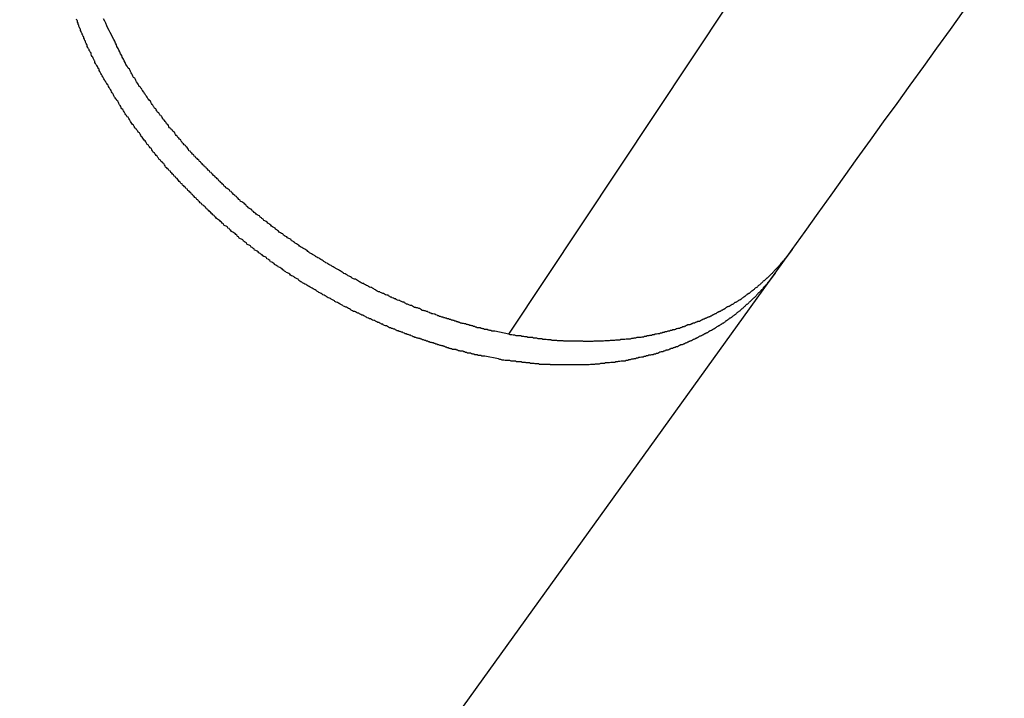
# Model space of a CAD drawing. Extents: x -24.6 to 24.6, y -26.8 to 26.8.
# Drawn here: x 4.1 to 4.6, y 2 to 2.4 of the extents above; entities that cross this region are included whole.
import ezdxf

# ---------------------------------------------------------------- set-up
doc = ezdxf.new("R2010")
doc.units = 0
doc.layers.get('0').update_dxf_attribs({"linetype": 'CONTINUOUS'})

msp = doc.modelspace()

# ---------------------------------------------------------------- linework, layer by layer
at = {"color": 0}
for points in [[(4.3166, 2.2089), (4.4462, 2.4039)], [(4.3166, 2.2089), (4.4462, 2.4039)], [(4.3166, 2.2089), (4.4462, 2.4039)], [(4.3166, 2.2089), (4.4462, 2.4039)], [(4.3166, 2.2089), (4.4462, 2.4039)], [(4.3166, 2.2089), (4.4462, 2.4039)], [(4.3166, 2.2089), (4.4462, 2.4039)], [(4.3166, 2.2089), (4.4462, 2.4039)], [(4.3166, 2.2089), (4.4462, 2.4039)], [(4.3166, 2.2089), (4.4462, 2.4039)], [(4.3166, 2.2089), (4.4462, 2.4039)], [(4.3166, 2.2089), (4.4462, 2.4039)], [(4.3166, 2.2089), (4.4462, 2.4039)], [(4.3166, 2.2089), (4.4462, 2.4039)], [(4.3166, 2.2089), (4.4462, 2.4039)], [(4.3166, 2.2089), (4.4462, 2.4039)], [(4.3166, 2.2089), (4.4462, 2.4039)], [(4.3166, 2.2089), (4.4462, 2.4039)], [(4.3166, 2.2089), (4.4462, 2.4039)], [(4.3166, 2.2089), (4.4462, 2.4039)], [(4.3166, 2.2089), (4.4462, 2.4039)], [(4.4598, 2.2517), (4.4598, 2.2517), (4.4663, 2.2607), (4.4729, 2.27), (4.4795, 2.2791), (4.4861, 2.2884), (4.4927, 2.2976), (4.4994, 2.3069), (4.506, 2.3162), (4.5129, 2.3255), (4.5195, 2.3348), (4.5263, 2.3441), (4.5329, 2.3534), (4.5398, 2.3629), (4.5464, 2.3722), (4.5533, 2.3816), (4.5601, 2.3909), (4.567, 2.4005)], [(4.3114, 2.1964), (4.3044, 2.1977), (4.3044, 2.1977), (4.3038, 2.1977), (4.3035, 2.1977), (4.3029, 2.1977), (4.3026, 2.198), (4.302, 2.198), (4.3017, 2.1981), (4.3011, 2.1981), (4.3008, 2.1984), (4.3002, 2.1984), (4.2999, 2.1984), (4.2993, 2.1984), (4.299, 2.1987), (4.2984, 2.1987), (4.2981, 2.199), (4.2976, 2.199), (4.2973, 2.1993), (4.2973, 2.1993), (4.2967, 2.1993), (4.2962, 2.1993), (4.2956, 2.1993), (4.2953, 2.1996), (4.2947, 2.1996), (4.2944, 2.1999), (4.2938, 2.1999), (4.2935, 2.2002), (4.2929, 2.2002), (4.2926, 2.2002), (4.292, 2.2002), (4.2917, 2.2005), (4.2911, 2.2005), (4.2908, 2.2008), (4.2902, 2.2008), (4.2899, 2.2011), (4.2899, 2.2011), (4.2893, 2.2011), (4.2887, 2.2011), (4.2881, 2.2011), (4.2878, 2.2014), (4.2872, 2.2014), (4.2869, 2.2017), (4.2863, 2.2017), (4.286, 2.202), (4.2854, 2.202), (4.2851, 2.2023), (4.2845, 2.2023), (4.2842, 2.2026), (4.2836, 2.2026), (4.2833, 2.2029), (4.2827, 2.2029), (4.2824, 2.2032), (4.2824, 2.2032), (4.2818, 2.2032), (4.2812, 2.2035), (4.2806, 2.2035), (4.2803, 2.2038), (4.2797, 2.2038), (4.2794, 2.2041), (4.2788, 2.2041), (4.2785, 2.2044), (4.2779, 2.2044), (4.2774, 2.2047), (4.2768, 2.2047), (4.2765, 2.205), (4.2759, 2.205), (4.2756, 2.2053), (4.275, 2.2054), (4.2747, 2.2057), (4.2747, 2.2057), (4.2741, 2.2057), (4.2735, 2.206), (4.2729, 2.206), (4.2726, 2.2063), (4.272, 2.2063), (4.2717, 2.2066), (4.2711, 2.2066), (4.2708, 2.2069), (4.2702, 2.2069), (4.2696, 2.2072), (4.269, 2.2072), (4.2687, 2.2075), (4.2681, 2.2075), (4.2678, 2.2078), (4.2672, 2.2081), (4.2669, 2.2084), (4.2669, 2.2084), (4.2663, 2.2084), (4.2657, 2.2087), (4.2651, 2.2087), (4.2648, 2.209), (4.2642, 2.209), (4.2638, 2.2093), (4.2632, 2.2096), (4.2629, 2.2099), (4.2623, 2.2099), (4.2617, 2.2102), (4.2611, 2.2102), (4.2608, 2.2105), (4.2602, 2.2105), (4.2599, 2.2108), (4.2593, 2.2111), (4.259, 2.2114), (4.259, 2.2114), (4.2584, 2.2114), (4.2578, 2.2117), (4.2572, 2.2118), (4.2569, 2.2121), (4.2563, 2.2121), (4.2558, 2.2124), (4.2552, 2.2127), (4.2549, 2.213), (4.2543, 2.213), (4.2537, 2.2133), (4.2531, 2.2136), (4.2528, 2.2139), (4.2522, 2.2139), (4.2519, 2.2142), (4.2513, 2.2145), (4.251, 2.2148), (4.251, 2.2148), (4.2504, 2.2148), (4.2498, 2.2151), (4.2492, 2.2154), (4.2489, 2.2157), (4.2483, 2.2157), (4.2477, 2.216), (4.2471, 2.2163), (4.2468, 2.2166), (4.2462, 2.2166), (4.2456, 2.2169), (4.245, 2.2172), (4.2447, 2.2175), (4.2441, 2.2176), (4.2438, 2.2179), (4.2432, 2.2182), (4.2429, 2.2185), (4.2429, 2.2185), (4.2423, 2.2185), (4.2417, 2.2188), (4.2411, 2.2191), (4.2408, 2.2194), (4.2402, 2.2195), (4.2396, 2.2198), (4.239, 2.2201), (4.2387, 2.2204), (4.2381, 2.2204), (4.2375, 2.2207), (4.2369, 2.221), (4.2366, 2.2213), (4.236, 2.2216), (4.2356, 2.2219), (4.235, 2.2222), (4.2347, 2.2225), (4.2347, 2.2225), (4.2341, 2.2225), (4.2335, 2.2228), (4.2329, 2.2231), (4.2326, 2.2234), (4.232, 2.2237), (4.2314, 2.224), (4.2308, 2.2243), (4.2305, 2.2246), (4.2299, 2.2248), (4.2293, 2.2251), (4.2287, 2.2254), (4.2284, 2.2257), (4.2278, 2.226), (4.2274, 2.2263), (4.2268, 2.2266), (4.2265, 2.2269), (4.2265, 2.2269), (4.2259, 2.227), (4.2253, 2.2273), (4.2247, 2.2276), (4.2244, 2.2279), (4.2238, 2.2282), (4.2232, 2.2285), (4.2226, 2.2288), (4.2223, 2.2291), (4.2217, 2.2294), (4.2211, 2.2297), (4.2205, 2.23), (4.2202, 2.2303), (4.2196, 2.2306), (4.2192, 2.2309), (4.2186, 2.2312), (4.2183, 2.2315), (4.2183, 2.2315), (4.2177, 2.2318), (4.2171, 2.2321), (4.2165, 2.2324), (4.2162, 2.2327), (4.2156, 2.233), (4.215, 2.2333), (4.2144, 2.2336), (4.2141, 2.2339), (4.2135, 2.2342), (4.2129, 2.2345), (4.2123, 2.2348), (4.212, 2.2351), (4.2114, 2.2354), (4.211, 2.2357), (4.2104, 2.236), (4.2101, 2.2366), (4.2101, 2.2366), (4.2095, 2.2369), (4.2089, 2.2372), (4.2083, 2.2375), (4.208, 2.2378), (4.2074, 2.2381), (4.2068, 2.2384), (4.2062, 2.2387), (4.2059, 2.2392), (4.2053, 2.2395), (4.2047, 2.2398), (4.2041, 2.2401), (4.2038, 2.2404), (4.2032, 2.2407), (4.2029, 2.241), (4.2023, 2.2413), (4.202, 2.2419), (4.202, 2.2419), (4.2014, 2.2422), (4.2008, 2.2425), (4.2002, 2.2428), (4.1999, 2.2431), (4.1993, 2.2434), (4.1988, 2.2437), (4.1982, 2.244), (4.1979, 2.2446), (4.1973, 2.2449), (4.1967, 2.2452), (4.1961, 2.2455), (4.1958, 2.2461), (4.1952, 2.2464), (4.1949, 2.2467), (4.1943, 2.247), (4.194, 2.2476), (4.194, 2.2476), (4.1934, 2.2479), (4.1928, 2.2482), (4.1922, 2.2485), (4.1919, 2.249), (4.1913, 2.2493), (4.1908, 2.2496), (4.1902, 2.2499), (4.1899, 2.2505), (4.1893, 2.2508), (4.1887, 2.2511), (4.1881, 2.2514), (4.1878, 2.252), (4.1872, 2.2523), (4.1869, 2.2526), (4.1863, 2.2529), (4.186, 2.2535), (4.186, 2.2535), (4.1854, 2.2538), (4.1848, 2.2541), (4.1842, 2.2544), (4.1839, 2.255), (4.1833, 2.2553), (4.183, 2.2556), (4.1824, 2.2559), (4.1821, 2.2565), (4.1815, 2.2568), (4.1809, 2.2571), (4.1803, 2.2574), (4.18, 2.258), (4.1794, 2.2583), (4.1791, 2.2589), (4.1785, 2.2592), (4.1782, 2.2598), (4.1782, 2.2598), (4.1776, 2.2601), (4.177, 2.2604), (4.1764, 2.2607), (4.1761, 2.2613), (4.1755, 2.2616), (4.1752, 2.2622), (4.1746, 2.2625), (4.1743, 2.2631), (4.1737, 2.2634), (4.1732, 2.2637), (4.1726, 2.264), (4.1723, 2.2646), (4.1717, 2.2649), (4.1714, 2.2655), (4.1708, 2.2658), (4.1705, 2.2664), (4.1705, 2.2664), (4.1699, 2.2667), (4.1694, 2.267), (4.1688, 2.2673), (4.1685, 2.2679), (4.1679, 2.2682), (4.1676, 2.2688), (4.167, 2.2691), (4.1667, 2.2697), (4.1661, 2.27), (4.1658, 2.2705), (4.1652, 2.2708), (4.1649, 2.2714), (4.1643, 2.2717), (4.164, 2.2723), (4.1634, 2.2726), (4.1631, 2.2732), (4.1631, 2.2732), (4.1625, 2.2735), (4.1621, 2.274), (4.1615, 2.2743), (4.1612, 2.2749), (4.1606, 2.2752), (4.1603, 2.2758), (4.1597, 2.2761), (4.1594, 2.2767), (4.1588, 2.277), (4.1585, 2.2776), (4.1579, 2.2779), (4.1576, 2.2785), (4.157, 2.2788), (4.1567, 2.2794), (4.1562, 2.2797), (4.1559, 2.2803), (4.1559, 2.2803), (4.1553, 2.2806), (4.155, 2.2812), (4.1544, 2.2815), (4.1541, 2.2821), (4.1535, 2.2824), (4.1532, 2.283), (4.1526, 2.2833), (4.1523, 2.2839), (4.1517, 2.2842), (4.1514, 2.2848), (4.1508, 2.2851), (4.1505, 2.2857), (4.1499, 2.286), (4.1496, 2.2866), (4.1492, 2.287), (4.1489, 2.2876), (4.1489, 2.2876), (4.1483, 2.2879), (4.148, 2.2885), (4.1474, 2.2888), (4.1471, 2.2894), (4.1465, 2.2897), (4.1462, 2.2903), (4.1458, 2.2906), (4.1455, 2.2912), (4.1449, 2.2915), (4.1446, 2.2921), (4.144, 2.2924), (4.1437, 2.293), (4.1431, 2.2933), (4.1428, 2.2939), (4.1425, 2.2945), (4.1422, 2.2951), (4.1422, 2.2951), (4.1416, 2.2954), (4.1413, 2.296), (4.1407, 2.2963), (4.1404, 2.2969), (4.1398, 2.2972), (4.1395, 2.2978), (4.1392, 2.2982), (4.1389, 2.2988), (4.1383, 2.2991), (4.138, 2.2997), (4.1377, 2.3), (4.1374, 2.3006), (4.1368, 2.3009), (4.1365, 2.3015), (4.1362, 2.3021), (4.1359, 2.3027), (4.1359, 2.3027), (4.1353, 2.303), (4.135, 2.3036), (4.1346, 2.3039), (4.1343, 2.3045), (4.1337, 2.3048), (4.1334, 2.3054), (4.1331, 2.306), (4.1328, 2.3066), (4.1322, 2.3069), (4.1319, 2.3075), (4.1316, 2.3079), (4.1313, 2.3085), (4.1308, 2.3088), (4.1305, 2.3094), (4.1302, 2.31), (4.1299, 2.3106), (4.1299, 2.3106), (4.1293, 2.3109), (4.129, 2.3115), (4.1287, 2.3118), (4.1284, 2.3124), (4.1278, 2.3127), (4.1275, 2.3133), (4.1272, 2.3139), (4.1269, 2.3145), (4.1263, 2.3148), (4.126, 2.3154), (4.1257, 2.3158), (4.1254, 2.3164), (4.1251, 2.3167), (4.1248, 2.3173), (4.1245, 2.3179), (4.1242, 2.3185), (4.1242, 2.3185), (4.1236, 2.3188), (4.1233, 2.3194), (4.123, 2.3197), (4.1227, 2.3203), (4.1224, 2.3206), (4.1221, 2.3212), (4.1218, 2.3218), (4.1215, 2.3224), (4.121, 2.3227), (4.1207, 2.3233), (4.1204, 2.3239), (4.1201, 2.3245), (4.1198, 2.3248), (4.1195, 2.3254), (4.1192, 2.326), (4.1189, 2.3266), (4.1189, 2.3266), (4.1185, 2.3269), (4.1182, 2.3275), (4.1179, 2.3278), (4.1176, 2.3284), (4.1173, 2.3287), (4.117, 2.3293), (4.1167, 2.3299), (4.1164, 2.3305), (4.1161, 2.3308), (4.1158, 2.3314), (4.1155, 2.332), (4.1152, 2.3326), (4.1149, 2.3329), (4.1146, 2.3335), (4.1143, 2.3341), (4.114, 2.3347), (4.114, 2.3347), (4.1137, 2.335), (4.1134, 2.3356), (4.1131, 2.3359), (4.1128, 2.3365), (4.1125, 2.3368), (4.1122, 2.3374), (4.1119, 2.338), (4.1116, 2.3386), (4.1113, 2.3389), (4.111, 2.3395), (4.1107, 2.3401), (4.1104, 2.3407), (4.1101, 2.341), (4.1098, 2.3416), (4.1095, 2.3422), (4.1095, 2.3428), (4.1095, 2.3428), (4.1092, 2.3431), (4.1089, 2.3437), (4.1086, 2.3441), (4.1083, 2.3447), (4.108, 2.345), (4.1077, 2.3456), (4.1074, 2.3462), (4.1074, 2.3468), (4.1071, 2.3471), (4.1068, 2.3477), (4.1065, 2.3483), (4.1063, 2.3489), (4.106, 2.3492), (4.1057, 2.3498), (4.1054, 2.3504), (4.1054, 2.351), (4.1054, 2.351), (4.1051, 2.3513), (4.1048, 2.3519), (4.1045, 2.3522), (4.1044, 2.3528), (4.1041, 2.3531), (4.1038, 2.3537), (4.1035, 2.3543), (4.1035, 2.3549), (4.1032, 2.3552), (4.1029, 2.3558), (4.1026, 2.3564), (4.1026, 2.357), (4.1023, 2.3573), (4.1021, 2.3579), (4.1018, 2.3585), (4.1018, 2.3591), (4.1018, 2.3591), (4.1015, 2.3594), (4.1012, 2.36), (4.1009, 2.3603), (4.1009, 2.3609), (4.1006, 2.3612), (4.1004, 2.3618), (4.1001, 2.3624), (4.1001, 2.363), (4.0998, 2.3633), (4.0995, 2.3639), (4.0992, 2.3645), (4.0992, 2.3651), (4.0989, 2.3654), (4.0989, 2.366), (4.0986, 2.3666), (4.0986, 2.3672), (4.0986, 2.3672), (4.0983, 2.3675), (4.098, 2.3681)], [(4.3166, 2.2089), (4.3095, 2.2104), (4.3095, 2.2104), (4.3089, 2.2104), (4.3085, 2.2104), (4.3079, 2.2104), (4.3076, 2.2107), (4.307, 2.2107), (4.3067, 2.2109), (4.3061, 2.2109), (4.3058, 2.2112), (4.3052, 2.2112), (4.3049, 2.2112), (4.3043, 2.2112), (4.304, 2.2115), (4.3034, 2.2115), (4.3031, 2.2118), (4.3025, 2.2118), (4.3022, 2.2121), (4.3022, 2.2121), (4.3016, 2.2121), (4.3011, 2.2121), (4.3005, 2.2121), (4.3002, 2.2124), (4.2996, 2.2124), (4.2993, 2.2127), (4.2987, 2.2127), (4.2984, 2.213), (4.2978, 2.213), (4.2975, 2.2132), (4.2969, 2.2132), (4.2966, 2.2135), (4.296, 2.2135), (4.2957, 2.2138), (4.2951, 2.2138), (4.2948, 2.2141), (4.2948, 2.2141), (4.2942, 2.2141), (4.2936, 2.2142), (4.293, 2.2142), (4.2927, 2.2145), (4.2921, 2.2145), (4.2918, 2.2148), (4.2912, 2.2148), (4.2909, 2.2151), (4.2903, 2.2151), (4.2899, 2.2154), (4.2893, 2.2154), (4.289, 2.2157), (4.2884, 2.2157), (4.2881, 2.216), (4.2875, 2.216), (4.2872, 2.2163), (4.2872, 2.2163), (4.2866, 2.2163), (4.286, 2.2166), (4.2854, 2.2166), (4.2851, 2.2169), (4.2845, 2.2169), (4.2842, 2.2172), (4.2836, 2.2172), (4.2833, 2.2175), (4.2827, 2.2175), (4.2821, 2.2178), (4.2815, 2.2178), (4.2812, 2.2181), (4.2806, 2.2181), (4.2803, 2.2184), (4.2797, 2.2186), (4.2794, 2.2189), (4.2794, 2.2189), (4.2788, 2.2189), (4.2782, 2.2192), (4.2776, 2.2192), (4.2773, 2.2195), (4.2767, 2.2195), (4.2764, 2.2198), (4.2758, 2.22), (4.2755, 2.2203), (4.2749, 2.2203), (4.2743, 2.2206), (4.2737, 2.2206), (4.2734, 2.2209), (4.2728, 2.2209), (4.2725, 2.2212), (4.2719, 2.2215), (4.2716, 2.2218), (4.2716, 2.2218), (4.271, 2.2218), (4.2704, 2.2221), (4.2698, 2.2221), (4.2695, 2.2224), (4.2689, 2.2224), (4.2684, 2.2227), (4.2678, 2.223), (4.2675, 2.2233), (4.2669, 2.2233), (4.2663, 2.2236), (4.2657, 2.2238), (4.2654, 2.2241), (4.2648, 2.2241), (4.2645, 2.2244), (4.2639, 2.2247), (4.2636, 2.225), (4.2636, 2.225), (4.263, 2.225), (4.2624, 2.2253), (4.2618, 2.2255), (4.2615, 2.2258), (4.2609, 2.2258), (4.2603, 2.2261), (4.2597, 2.2264), (4.2594, 2.2267), (4.2588, 2.2267), (4.2582, 2.227), (4.2576, 2.2273), (4.2573, 2.2276), (4.2567, 2.2276), (4.2564, 2.2279), (4.2558, 2.2282), (4.2555, 2.2285), (4.2555, 2.2285), (4.2549, 2.2285), (4.2543, 2.2288), (4.2537, 2.2291), (4.2534, 2.2294), (4.2528, 2.2294), (4.2522, 2.2297), (4.2516, 2.23), (4.2513, 2.2303), (4.2507, 2.2303), (4.2501, 2.2306), (4.2495, 2.2309), (4.2492, 2.2312), (4.2486, 2.2315), (4.2483, 2.2318), (4.2477, 2.2321), (4.2474, 2.2324), (4.2474, 2.2324), (4.2468, 2.2324), (4.2462, 2.2327), (4.2456, 2.233), (4.2453, 2.2333), (4.2447, 2.2335), (4.2441, 2.2338), (4.2435, 2.2341), (4.2432, 2.2344), (4.2426, 2.2345), (4.242, 2.2348), (4.2414, 2.2351), (4.2411, 2.2354), (4.2405, 2.2357), (4.2401, 2.236), (4.2395, 2.2363), (4.2392, 2.2366), (4.2392, 2.2366), (4.2386, 2.2366), (4.238, 2.2369), (4.2374, 2.2372), (4.2371, 2.2375), (4.2365, 2.2378), (4.2359, 2.2381), (4.2353, 2.2384), (4.235, 2.2387), (4.2344, 2.239), (4.2338, 2.2393), (4.2332, 2.2396), (4.2329, 2.2399), (4.2323, 2.2402), (4.2319, 2.2405), (4.2313, 2.2408), (4.231, 2.2411), (4.231, 2.2411), (4.2304, 2.2414), (4.2298, 2.2417), (4.2292, 2.242), (4.2289, 2.2423), (4.2283, 2.2426), (4.2277, 2.2429), (4.2271, 2.2432), (4.2268, 2.2435), (4.2262, 2.2438), (4.2256, 2.2441), (4.225, 2.2444), (4.2247, 2.2447), (4.2241, 2.245), (4.2237, 2.2453), (4.2231, 2.2456), (4.2228, 2.246), (4.2228, 2.246), (4.2222, 2.2463), (4.2216, 2.2466), (4.221, 2.2469), (4.2207, 2.2472), (4.2201, 2.2475), (4.2195, 2.2478), (4.2189, 2.2481), (4.2186, 2.2485), (4.218, 2.2488), (4.2174, 2.2491), (4.2168, 2.2494), (4.2165, 2.2497), (4.2159, 2.25), (4.2155, 2.2503), (4.2149, 2.2506), (4.2146, 2.2512), (4.2146, 2.2512), (4.214, 2.2515), (4.2134, 2.2518), (4.2128, 2.2521), (4.2125, 2.2524), (4.2119, 2.2527), (4.2113, 2.253), (4.2107, 2.2533), (4.2104, 2.2539), (4.2098, 2.2542), (4.2092, 2.2545), (4.2086, 2.2548), (4.2083, 2.2552), (4.2077, 2.2555), (4.2074, 2.2558), (4.2068, 2.2561), (4.2065, 2.2567), (4.2065, 2.2567), (4.2059, 2.257), (4.2053, 2.2573), (4.2047, 2.2576), (4.2044, 2.258), (4.2038, 2.2583), (4.2032, 2.2586), (4.2026, 2.2589), (4.2023, 2.2595), (4.2017, 2.2598), (4.2011, 2.2601), (4.2005, 2.2604), (4.2002, 2.261), (4.1996, 2.2613), (4.1993, 2.2616), (4.1987, 2.2619), (4.1984, 2.2625), (4.1984, 2.2625), (4.1978, 2.2628), (4.1972, 2.2631), (4.1966, 2.2634), (4.1963, 2.264), (4.1957, 2.2643), (4.1954, 2.2646), (4.1948, 2.2649), (4.1945, 2.2655), (4.1939, 2.2658), (4.1933, 2.2661), (4.1927, 2.2664), (4.1924, 2.267), (4.1918, 2.2673), (4.1915, 2.2677), (4.1909, 2.268), (4.1906, 2.2686), (4.1906, 2.2686), (4.19, 2.2689), (4.1894, 2.2692), (4.1888, 2.2695), (4.1885, 2.2701), (4.1879, 2.2704), (4.1875, 2.2709), (4.1869, 2.2712), (4.1866, 2.2718), (4.186, 2.2721), (4.1855, 2.2724), (4.1849, 2.2727), (4.1846, 2.2733), (4.184, 2.2736), (4.1837, 2.2742), (4.1831, 2.2745), (4.1828, 2.2751), (4.1828, 2.2751), (4.1822, 2.2754), (4.1816, 2.2757), (4.181, 2.276), (4.1807, 2.2766), (4.1801, 2.2769), (4.1798, 2.2775), (4.1792, 2.2778), (4.1789, 2.2784), (4.1783, 2.2787), (4.178, 2.2791), (4.1774, 2.2794), (4.1771, 2.28), (4.1765, 2.2803), (4.1762, 2.2809), (4.1756, 2.2812), (4.1753, 2.2818), (4.1753, 2.2818), (4.1747, 2.2821), (4.1742, 2.2825), (4.1736, 2.2828), (4.1733, 2.2834), (4.1727, 2.2837), (4.1724, 2.2843), (4.1718, 2.2846), (4.1715, 2.2852), (4.1709, 2.2855), (4.1706, 2.2861), (4.17, 2.2864), (4.1697, 2.287), (4.1691, 2.2873), (4.1688, 2.2879), (4.1682, 2.2882), (4.1679, 2.2888), (4.1679, 2.2888), (4.1673, 2.2891), (4.167, 2.2896), (4.1664, 2.2899), (4.1661, 2.2905), (4.1655, 2.2908), (4.1652, 2.2914), (4.1646, 2.2917), (4.1643, 2.2923), (4.1637, 2.2926), (4.1634, 2.2932), (4.1628, 2.2935), (4.1625, 2.2941), (4.1619, 2.2944), (4.1616, 2.295), (4.1611, 2.2953), (4.1608, 2.2959), (4.1608, 2.2959), (4.1602, 2.2962), (4.1599, 2.2968), (4.1593, 2.2971), (4.159, 2.2977), (4.1584, 2.298), (4.1581, 2.2986), (4.1576, 2.2989), (4.1573, 2.2995), (4.1567, 2.2998), (4.1564, 2.3004), (4.1558, 2.3007), (4.1555, 2.3013), (4.1549, 2.3016), (4.1546, 2.3022), (4.1543, 2.3027), (4.154, 2.3033), (4.154, 2.3033), (4.1534, 2.3036), (4.1531, 2.3042), (4.1525, 2.3045), (4.1522, 2.3051), (4.1516, 2.3054), (4.1513, 2.306), (4.151, 2.3065), (4.1507, 2.3071), (4.1501, 2.3074), (4.1498, 2.308), (4.1493, 2.3083), (4.149, 2.3089), (4.1484, 2.3092), (4.1481, 2.3098), (4.1478, 2.3104), (4.1475, 2.311), (4.1475, 2.311), (4.1469, 2.3113), (4.1466, 2.3119), (4.146, 2.3122), (4.1457, 2.3128), (4.1451, 2.3131), (4.1448, 2.3137), (4.1445, 2.3143), (4.1442, 2.3149), (4.1436, 2.3152), (4.1433, 2.3158), (4.1429, 2.3163), (4.1426, 2.3169), (4.142, 2.3172), (4.1417, 2.3178), (4.1414, 2.3184), (4.1411, 2.319), (4.1411, 2.319), (4.1405, 2.3193), (4.1402, 2.3199), (4.1399, 2.3202), (4.1396, 2.3208), (4.139, 2.3211), (4.1387, 2.3217), (4.1384, 2.3222), (4.1381, 2.3228), (4.1375, 2.3231), (4.1372, 2.3237), (4.1369, 2.324), (4.1366, 2.3246), (4.1363, 2.3249), (4.136, 2.3255), (4.1357, 2.3261), (4.1354, 2.3267), (4.1354, 2.3267), (4.1349, 2.327), (4.1346, 2.3274), (4.1343, 2.3277), (4.134, 2.3283), (4.1337, 2.3286), (4.1334, 2.3292), (4.1331, 2.3295), (4.1328, 2.3301), (4.1325, 2.3304), (4.1322, 2.331), (4.1319, 2.3313), (4.1316, 2.3319), (4.1313, 2.3322), (4.131, 2.3328), (4.1307, 2.3331), (4.1304, 2.3337), (4.1304, 2.3337), (4.1298, 2.334), (4.1295, 2.3346), (4.1292, 2.3352), (4.1289, 2.3358), (4.1284, 2.3364), (4.1281, 2.337), (4.1278, 2.3376), (4.1275, 2.3382), (4.1269, 2.3386), (4.1266, 2.3392), (4.1263, 2.3398), (4.126, 2.3404), (4.1257, 2.341), (4.1254, 2.3416), (4.1251, 2.3422), (4.1248, 2.3428), (4.1248, 2.3428), (4.1242, 2.3434), (4.1236, 2.3443), (4.123, 2.3452), (4.1227, 2.3461), (4.1221, 2.347), (4.1218, 2.3479), (4.1212, 2.3488), (4.1209, 2.3497), (4.1203, 2.3506), (4.12, 2.3515), (4.1194, 2.3524), (4.1191, 2.3533), (4.1185, 2.3542), (4.1182, 2.3551), (4.1178, 2.356), (4.1175, 2.3569), (4.1175, 2.3569), (4.1169, 2.3578), (4.1163, 2.359), (4.1157, 2.3602), (4.1151, 2.3614), (4.1145, 2.3624), (4.1139, 2.3636), (4.1133, 2.3648), (4.1129, 2.366), (4.1123, 2.367), (4.1117, 2.3682)], [(4.4598, 2.2517), (4.4568, 2.2477), (4.4568, 2.2477), (4.4565, 2.2474), (4.4562, 2.2471), (4.4559, 2.2468), (4.4559, 2.2466), (4.4556, 2.2463), (4.4554, 2.246), (4.4551, 2.2457), (4.4551, 2.2457), (4.4548, 2.2454), (4.4545, 2.2451), (4.4542, 2.2448), (4.4542, 2.2448), (4.4539, 2.2445), (4.4539, 2.2442), (4.4536, 2.2439), (4.4536, 2.2439), (4.4536, 2.2439), (4.4533, 2.2436), (4.453, 2.2433), (4.4527, 2.243), (4.4527, 2.2429), (4.4524, 2.2426), (4.4521, 2.2423), (4.4518, 2.242), (4.4518, 2.242), (4.4515, 2.2417), (4.4512, 2.2414), (4.4509, 2.2411), (4.4509, 2.2411), (4.4506, 2.2408), (4.4505, 2.2405), (4.4502, 2.2402), (4.4502, 2.2402), (4.4502, 2.2402), (4.4499, 2.2399), (4.4496, 2.2396), (4.4493, 2.2393), (4.4493, 2.2393), (4.449, 2.239), (4.4487, 2.2387), (4.4484, 2.2384), (4.4484, 2.2384), (4.4481, 2.2381), (4.4478, 2.2378), (4.4475, 2.2375), (4.4475, 2.2375), (4.4472, 2.2372), (4.4469, 2.2371), (4.4466, 2.2368), (4.4466, 2.2368), (4.4466, 2.2368), (4.4463, 2.2365), (4.446, 2.2362), (4.4457, 2.2359), (4.4455, 2.2359), (4.4452, 2.2356), (4.4449, 2.2353), (4.4446, 2.235), (4.4446, 2.235), (4.4443, 2.2347), (4.444, 2.2344), (4.4437, 2.2341), (4.4437, 2.2341), (4.4434, 2.2338), (4.4431, 2.2337), (4.4428, 2.2334), (4.4428, 2.2334), (4.4428, 2.2334), (4.4425, 2.2331), (4.4422, 2.2328), (4.4419, 2.2325), (4.4417, 2.2325), (4.4414, 2.2322), (4.4411, 2.2321), (4.4408, 2.2318), (4.4408, 2.2318), (4.4405, 2.2315), (4.4402, 2.2312), (4.4399, 2.2309), (4.4398, 2.2309), (4.4395, 2.2306), (4.4392, 2.2306), (4.4389, 2.2303), (4.4389, 2.2303), (4.4389, 2.2303), (4.4386, 2.23), (4.4383, 2.2297), (4.438, 2.2294), (4.4377, 2.2294), (4.4374, 2.2291), (4.4371, 2.2291), (4.4368, 2.2288), (4.4368, 2.2288), (4.4365, 2.2285), (4.4362, 2.2282), (4.4359, 2.2279), (4.4357, 2.2279), (4.4354, 2.2276), (4.4351, 2.2276), (4.4348, 2.2273), (4.4348, 2.2273), (4.4348, 2.2273), (4.4345, 2.227), (4.4342, 2.2267), (4.4339, 2.2264), (4.4336, 2.2264), (4.4333, 2.2261), (4.433, 2.2261), (4.4327, 2.2258), (4.4326, 2.2258), (4.4323, 2.2255), (4.432, 2.2254), (4.4317, 2.2251), (4.4314, 2.2251), (4.4311, 2.2248), (4.4308, 2.2248), (4.4305, 2.2245), (4.4305, 2.2245), (4.4305, 2.2245), (4.4302, 2.2242), (4.4299, 2.2241), (4.4296, 2.2238), (4.4293, 2.2238), (4.429, 2.2235), (4.4287, 2.2235), (4.4284, 2.2232), (4.4282, 2.2232), (4.4279, 2.2229), (4.4276, 2.2229), (4.4273, 2.2226), (4.427, 2.2226), (4.4267, 2.2223), (4.4264, 2.2223), (4.4261, 2.222), (4.4261, 2.222), (4.4261, 2.222), (4.4258, 2.2217), (4.4255, 2.2216), (4.4252, 2.2213), (4.4249, 2.2213), (4.4246, 2.221), (4.4243, 2.221), (4.424, 2.2207), (4.4237, 2.2207), (4.4234, 2.2204), (4.4231, 2.2204), (4.4228, 2.2201), (4.4225, 2.2201), (4.4222, 2.2198), (4.4219, 2.2198), (4.4216, 2.2195), (4.4215, 2.2195), (4.4215, 2.2195), (4.4212, 2.2192), (4.4209, 2.2192), (4.4206, 2.2189), (4.4203, 2.2189), (4.42, 2.2186), (4.4197, 2.2186), (4.4194, 2.2183), (4.4191, 2.2183), (4.4188, 2.218), (4.4185, 2.218), (4.4182, 2.2177), (4.4179, 2.2177), (4.4176, 2.2174), (4.4173, 2.2174), (4.417, 2.2173), (4.4168, 2.2173), (4.4168, 2.2173), (4.4165, 2.217), (4.4162, 2.217), (4.4159, 2.2167), (4.4156, 2.2167), (4.4153, 2.2164), (4.415, 2.2164), (4.4147, 2.2162), (4.4144, 2.2162), (4.4141, 2.2159), (4.4138, 2.2159), (4.4135, 2.2156), (4.4132, 2.2156), (4.4129, 2.2153), (4.4126, 2.2153), (4.4123, 2.2153), (4.412, 2.2153), (4.412, 2.2153), (4.4116, 2.215), (4.4113, 2.215), (4.411, 2.2147), (4.4107, 2.2147), (4.4104, 2.2144), (4.4101, 2.2144), (4.4098, 2.2144), (4.4095, 2.2144), (4.4092, 2.2141), (4.4089, 2.2141), (4.4086, 2.2138), (4.4083, 2.2138), (4.408, 2.2135), (4.4077, 2.2135), (4.4074, 2.2135), (4.4071, 2.2135), (4.4071, 2.2135), (4.4065, 2.2132), (4.4062, 2.2132), (4.4059, 2.2129), (4.4056, 2.2129), (4.4053, 2.2126), (4.405, 2.2126), (4.4047, 2.2126), (4.4044, 2.2126), (4.4041, 2.2123), (4.4038, 2.2123), (4.4035, 2.2121), (4.4032, 2.2121), (4.4029, 2.2118), (4.4026, 2.2118), (4.4023, 2.2118), (4.402, 2.2118), (4.402, 2.2118), (4.4015, 2.2115), (4.4012, 2.2115), (4.4009, 2.2113), (4.4006, 2.2113), (4.4003, 2.211), (4.4, 2.211), (4.3997, 2.211), (4.3994, 2.211), (4.399, 2.2107), (4.3987, 2.2107), (4.3984, 2.2107), (4.3981, 2.2107), (4.3978, 2.2104), (4.3975, 2.2104), (4.3972, 2.2104), (4.3969, 2.2104), (4.3969, 2.2104), (4.3963, 2.2101), (4.396, 2.2101), (4.3957, 2.21), (4.3954, 2.21), (4.3951, 2.2097), (4.3948, 2.2097), (4.3945, 2.2097), (4.3942, 2.2097), (4.3939, 2.2094), (4.3936, 2.2094), (4.3933, 2.2094), (4.393, 2.2094), (4.3927, 2.2091), (4.3924, 2.2091), (4.3921, 2.2091), (4.3918, 2.2091), (4.3918, 2.2091), (4.3912, 2.2088), (4.3909, 2.2088), (4.3906, 2.2088), (4.3903, 2.2088), (4.39, 2.2085), (4.3897, 2.2085), (4.3894, 2.2085), (4.3891, 2.2085), (4.3886, 2.2082), (4.3883, 2.2082), (4.388, 2.2082), (4.3877, 2.2082), (4.3874, 2.208), (4.3871, 2.208), (4.3868, 2.208), (4.3865, 2.208), (4.3865, 2.208), (4.3859, 2.2077), (4.3856, 2.2077), (4.3853, 2.2077), (4.385, 2.2077), (4.3847, 2.2074), (4.3844, 2.2074), (4.3841, 2.2074), (4.3838, 2.2074), (4.3833, 2.2071), (4.383, 2.2071), (4.3827, 2.2071), (4.3824, 2.2071), (4.3821, 2.2071), (4.3818, 2.2071), (4.3815, 2.2071), (4.3812, 2.2071), (4.3812, 2.2071), (4.3806, 2.2068), (4.3803, 2.2068), (4.38, 2.2068), (4.3797, 2.2068), (4.3794, 2.2067), (4.3791, 2.2067), (4.3788, 2.2067), (4.3785, 2.2067), (4.3779, 2.2064), (4.3776, 2.2064), (4.3773, 2.2064), (4.377, 2.2064), (4.3767, 2.2064), (4.3764, 2.2064), (4.3761, 2.2064), (4.3758, 2.2064), (4.3758, 2.2064), (4.3752, 2.2061), (4.3749, 2.2061), (4.3746, 2.2061), (4.3743, 2.2061), (4.374, 2.2061), (4.3737, 2.2061), (4.3734, 2.2061), (4.3731, 2.2061), (4.3726, 2.2059), (4.3723, 2.2059), (4.372, 2.2059), (4.3717, 2.2059), (4.3714, 2.2059), (4.3711, 2.2059), (4.3708, 2.2059), (4.3705, 2.2059), (4.3705, 2.2059), (4.3699, 2.2056), (4.3696, 2.2056), (4.3693, 2.2056), (4.369, 2.2056), (4.3687, 2.2056), (4.3684, 2.2056), (4.3681, 2.2056), (4.3678, 2.2056), (4.3672, 2.2055), (4.3669, 2.2055), (4.3666, 2.2055), (4.3663, 2.2055), (4.366, 2.2055), (4.3657, 2.2055), (4.3654, 2.2055), (4.3651, 2.2055), (4.3651, 2.2055), (4.3645, 2.2053), (4.3642, 2.2053), (4.3639, 2.2053), (4.3636, 2.2053), (4.3632, 2.2053), (4.3629, 2.2053), (4.3626, 2.2053), (4.3623, 2.2053), (4.3617, 2.2053), (4.3614, 2.2053), (4.3611, 2.2053), (4.3608, 2.2053), (4.3605, 2.2053), (4.3602, 2.2053), (4.3599, 2.2053), (4.3596, 2.2053), (4.3596, 2.2053), (4.359, 2.2052), (4.3587, 2.2052), (4.3584, 2.2052), (4.3581, 2.2052), (4.3576, 2.2052), (4.3573, 2.2052), (4.357, 2.2052), (4.3567, 2.2052), (4.3561, 2.2052), (4.3558, 2.2052), (4.3555, 2.2052), (4.3552, 2.2052), (4.3549, 2.2052), (4.3546, 2.2052), (4.3543, 2.2052), (4.354, 2.2053), (4.354, 2.2053), (4.3534, 2.2053), (4.3531, 2.2053), (4.3528, 2.2053), (4.3525, 2.2053), (4.3522, 2.2053), (4.3519, 2.2053), (4.3516, 2.2053), (4.3513, 2.2053), (4.3509, 2.2053), (4.3506, 2.2053), (4.3503, 2.2053), (4.35, 2.2053), (4.3497, 2.2053), (4.3494, 2.2053), (4.3491, 2.2053), (4.3488, 2.2053), (4.3488, 2.2053), (4.3485, 2.2053), (4.3482, 2.2053), (4.3479, 2.2053), (4.3476, 2.2053), (4.3473, 2.2053), (4.347, 2.2053), (4.3467, 2.2053), (4.3464, 2.2053), (4.3461, 2.2053), (4.3458, 2.2053), (4.3455, 2.2053), (4.3452, 2.2053), (4.3449, 2.2053), (4.3446, 2.2053), (4.3443, 2.2053), (4.344, 2.2055), (4.344, 2.2055), (4.3434, 2.2055), (4.3431, 2.2055), (4.3427, 2.2055), (4.3424, 2.2055), (4.3418, 2.2055), (4.3415, 2.2055), (4.3412, 2.2055), (4.3409, 2.2057), (4.3403, 2.2057), (4.34, 2.2057), (4.3397, 2.2057), (4.3394, 2.2057), (4.3388, 2.2057), (4.3385, 2.2057), (4.3382, 2.2057), (4.3379, 2.206), (4.3379, 2.206), (4.3373, 2.206), (4.3367, 2.206), (4.3361, 2.206), (4.3355, 2.2062), (4.3349, 2.2062), (4.3343, 2.2062), (4.3337, 2.2062), (4.3332, 2.2065), (4.3326, 2.2065), (4.332, 2.2065), (4.3314, 2.2065), (4.3308, 2.2068), (4.3302, 2.2068), (4.3296, 2.2069), (4.329, 2.2069), (4.3287, 2.2072), (4.3287, 2.2072), (4.3278, 2.2072), (4.3271, 2.2072), (4.3262, 2.2072), (4.3256, 2.2075), (4.3247, 2.2075), (4.3241, 2.2077), (4.3232, 2.2077), (4.3226, 2.208), (4.3217, 2.208), (4.3211, 2.208), (4.3202, 2.208), (4.3196, 2.2083), (4.3187, 2.2083), (4.3181, 2.2086), (4.3172, 2.2086), (4.3166, 2.2089)], [(4.4512, 2.2397), (4.4598, 2.2516)], [(4.4512, 2.2397), (4.4598, 2.2516)], [(4.4512, 2.2397), (4.4598, 2.2516)], [(4.4512, 2.2397), (4.4598, 2.2516)], [(4.4512, 2.2397), (4.4598, 2.2516)], [(4.4512, 2.2397), (4.4598, 2.2516)], [(4.4512, 2.2397), (4.4598, 2.2516)], [(4.4512, 2.2397), (4.4598, 2.2516)], [(4.4512, 2.2397), (4.4598, 2.2516)], [(4.4512, 2.2397), (4.4598, 2.2516)], [(4.4512, 2.2397), (4.4598, 2.2516)], [(4.4512, 2.2397), (4.4598, 2.2516)], [(4.4512, 2.2397), (4.4598, 2.2516)], [(4.4512, 2.2397), (4.4598, 2.2516)], [(4.4512, 2.2397), (4.4598, 2.2516)], [(4.4512, 2.2397), (4.4598, 2.2516)], [(4.4512, 2.2397), (4.4598, 2.2516)], [(4.4512, 2.2397), (4.4598, 2.2516)], [(4.4512, 2.2397), (4.4598, 2.2516)], [(4.4512, 2.2397), (4.4598, 2.2516)], [(4.4512, 2.2397), (4.4598, 2.2516)], [(4.4598, 2.2516), (4.4598, 2.2516)], [(3.5949, 1.0504), (4.4512, 2.2397)], [(3.5949, 1.0504), (4.4512, 2.2397)], [(3.5949, 1.0504), (4.4512, 2.2397)], [(3.5949, 1.0504), (4.4512, 2.2397)], [(3.5949, 1.0504), (4.4512, 2.2397)], [(3.5949, 1.0504), (4.4512, 2.2397)], [(3.5949, 1.0504), (4.4512, 2.2397)], [(3.5949, 1.0504), (4.4512, 2.2397)], [(3.5949, 1.0504), (4.4512, 2.2397)], [(3.5949, 1.0504), (4.4512, 2.2397)], [(3.5949, 1.0504), (4.4512, 2.2397)], [(3.5949, 1.0504), (4.4512, 2.2397)], [(3.5949, 1.0504), (4.4512, 2.2397)], [(3.5949, 1.0504), (4.4512, 2.2397)], [(3.5949, 1.0504), (4.4512, 2.2397)], [(3.5949, 1.0504), (4.4512, 2.2397)], [(3.5949, 1.0504), (4.4512, 2.2397)], [(3.5949, 1.0504), (4.4512, 2.2397)], [(3.5949, 1.0504), (4.4512, 2.2397)], [(3.5949, 1.0504), (4.4512, 2.2397)], [(3.5949, 1.0504), (4.4512, 2.2397)], [(4.4512, 2.2397), (4.4482, 2.2357), (4.4482, 2.2357), (4.4479, 2.2354), (4.4476, 2.2351), (4.4473, 2.2348), (4.4473, 2.2345), (4.447, 2.2342), (4.4467, 2.2339), (4.4464, 2.2336), (4.4464, 2.2336), (4.4461, 2.2333), (4.4458, 2.233), (4.4455, 2.2327), (4.4455, 2.2327), (4.4452, 2.2324), (4.4452, 2.2321), (4.4449, 2.2318), (4.4449, 2.2318), (4.4449, 2.2318), (4.4446, 2.2315), (4.4443, 2.2312), (4.444, 2.2309), (4.444, 2.2309), (4.4437, 2.2306), (4.4434, 2.2303), (4.4431, 2.23), (4.4431, 2.23), (4.4428, 2.2297), (4.4425, 2.2294), (4.4422, 2.2291), (4.4422, 2.2291), (4.4419, 2.2288), (4.4418, 2.2285), (4.4415, 2.2282), (4.4415, 2.2282), (4.4415, 2.2282), (4.4412, 2.2279), (4.4409, 2.2276), (4.4406, 2.2273), (4.4405, 2.2273), (4.4402, 2.227), (4.4399, 2.2267), (4.4396, 2.2264), (4.4396, 2.2264), (4.4393, 2.2261), (4.439, 2.2258), (4.4387, 2.2255), (4.4387, 2.2255), (4.4384, 2.2252), (4.4381, 2.225), (4.4378, 2.2247), (4.4378, 2.2247), (4.4378, 2.2247), (4.4375, 2.2244), (4.4372, 2.2241), (4.4369, 2.2238), (4.4367, 2.2238), (4.4364, 2.2235), (4.4361, 2.2232), (4.4358, 2.2229), (4.4358, 2.2229), (4.4355, 2.2226), (4.4352, 2.2223), (4.4349, 2.222), (4.4349, 2.222), (4.4346, 2.2217), (4.4343, 2.2216), (4.434, 2.2213), (4.434, 2.2213), (4.434, 2.2213), (4.4337, 2.221), (4.4334, 2.2207), (4.4331, 2.2204), (4.4329, 2.2204), (4.4326, 2.2201), (4.4323, 2.22), (4.432, 2.2197), (4.432, 2.2197), (4.4317, 2.2194), (4.4314, 2.2191), (4.4311, 2.2188), (4.431, 2.2188), (4.4307, 2.2185), (4.4304, 2.2185), (4.4301, 2.2182), (4.4301, 2.2182), (4.4301, 2.2182), (4.4298, 2.2179), (4.4295, 2.2176), (4.4292, 2.2173), (4.4289, 2.2173), (4.4286, 2.217), (4.4283, 2.217), (4.428, 2.2167), (4.428, 2.2167), (4.4277, 2.2164), (4.4274, 2.2162), (4.4271, 2.2159), (4.4269, 2.2159), (4.4266, 2.2156), (4.4263, 2.2156), (4.426, 2.2153), (4.426, 2.2153), (4.426, 2.2153), (4.4257, 2.215), (4.4254, 2.2147), (4.4251, 2.2144), (4.4248, 2.2144), (4.4245, 2.2141), (4.4242, 2.2141), (4.4239, 2.2138), (4.4238, 2.2138), (4.4235, 2.2135), (4.4232, 2.2134), (4.4229, 2.2131), (4.4226, 2.2131), (4.4223, 2.2128), (4.422, 2.2128), (4.4217, 2.2125), (4.4217, 2.2125), (4.4217, 2.2125), (4.4214, 2.2122), (4.4211, 2.212), (4.4208, 2.2117), (4.4205, 2.2117), (4.4202, 2.2114), (4.4199, 2.2114), (4.4196, 2.2111), (4.4194, 2.2111), (4.4191, 2.2108), (4.4188, 2.2108), (4.4185, 2.2105), (4.4182, 2.2105), (4.4179, 2.2102), (4.4176, 2.2102), (4.4173, 2.2099), (4.4173, 2.2099), (4.4173, 2.2099), (4.417, 2.2096), (4.4167, 2.2096), (4.4164, 2.2093), (4.4161, 2.2093), (4.4158, 2.209), (4.4155, 2.209), (4.4152, 2.2087), (4.4149, 2.2087), (4.4146, 2.2084), (4.4143, 2.2084), (4.414, 2.2081), (4.4137, 2.2081), (4.4134, 2.2078), (4.4131, 2.2078), (4.4128, 2.2076), (4.4128, 2.2076), (4.4128, 2.2076), (4.4125, 2.2073), (4.4122, 2.2073), (4.4119, 2.207), (4.4116, 2.207), (4.4113, 2.2067), (4.411, 2.2067), (4.4107, 2.2064), (4.4104, 2.2064), (4.4101, 2.2061), (4.4098, 2.2061), (4.4095, 2.2058), (4.4092, 2.2058), (4.4089, 2.2055), (4.4086, 2.2055), (4.4083, 2.2054), (4.4081, 2.2054), (4.4081, 2.2054), (4.4078, 2.2051), (4.4075, 2.2051), (4.4072, 2.2048), (4.4069, 2.2048), (4.4066, 2.2045), (4.4063, 2.2045), (4.406, 2.2043), (4.4057, 2.2043), (4.4054, 2.204), (4.4051, 2.204), (4.4048, 2.2037), (4.4045, 2.2037), (4.4042, 2.2034), (4.4039, 2.2034), (4.4036, 2.2034), (4.4034, 2.2034), (4.4034, 2.2034), (4.403, 2.2031), (4.4027, 2.2031), (4.4024, 2.2028), (4.4021, 2.2028), (4.4018, 2.2025), (4.4015, 2.2025), (4.4012, 2.2024), (4.4009, 2.2024), (4.4006, 2.2021), (4.4003, 2.2021), (4.4, 2.2019), (4.3997, 2.2019), (4.3994, 2.2016), (4.3991, 2.2016), (4.3988, 2.2016), (4.3985, 2.2016), (4.3985, 2.2016), (4.3981, 2.2013), (4.3978, 2.2013), (4.3975, 2.201), (4.3972, 2.201), (4.3969, 2.2007), (4.3966, 2.2007), (4.3963, 2.2007), (4.396, 2.2007), (4.3957, 2.2004), (4.3954, 2.2004), (4.3951, 2.2003), (4.3948, 2.2003), (4.3945, 2.2), (4.3942, 2.2), (4.3939, 2.2), (4.3936, 2.2), (4.3936, 2.2), (4.3931, 2.1997), (4.3928, 2.1997), (4.3925, 2.1994), (4.3922, 2.1994), (4.3919, 2.1991), (4.3916, 2.1991), (4.3913, 2.1991), (4.391, 2.1991), (4.3907, 2.1988), (4.3904, 2.1988), (4.3901, 2.1988), (4.3898, 2.1988), (4.3895, 2.1985), (4.3892, 2.1985), (4.3889, 2.1985), (4.3886, 2.1985), (4.3886, 2.1985), (4.3881, 2.1982), (4.3878, 2.1982), (4.3875, 2.1982), (4.3872, 2.1982), (4.3869, 2.1979), (4.3866, 2.1979), (4.3863, 2.1979), (4.386, 2.1979), (4.3857, 2.1976), (4.3854, 2.1976), (4.3851, 2.1976), (4.3848, 2.1976), (4.3845, 2.1973), (4.3842, 2.1973), (4.3839, 2.1973), (4.3836, 2.1973), (4.3836, 2.1973), (4.383, 2.197), (4.3827, 2.197), (4.3824, 2.197), (4.3821, 2.197), (4.3818, 2.1967), (4.3815, 2.1967), (4.3812, 2.1967), (4.3809, 2.1967), (4.3806, 2.1964), (4.3803, 2.1964), (4.38, 2.1964), (4.3797, 2.1964), (4.3794, 2.1962), (4.3791, 2.1962), (4.3788, 2.1962), (4.3785, 2.1962), (4.3785, 2.1962), (4.3779, 2.1959), (4.3776, 2.1959), (4.3773, 2.1959), (4.377, 2.1959), (4.3767, 2.1956), (4.3764, 2.1956), (4.3761, 2.1956), (4.3758, 2.1956), (4.3754, 2.1953), (4.3751, 2.1953), (4.3748, 2.1953), (4.3745, 2.1953), (4.3742, 2.1953), (4.3739, 2.1953), (4.3736, 2.1953), (4.3733, 2.1953), (4.3733, 2.1953), (4.3727, 2.195), (4.3724, 2.195), (4.3721, 2.195), (4.3718, 2.195), (4.3715, 2.1949), (4.3712, 2.1949), (4.3709, 2.1949), (4.3706, 2.1949), (4.3702, 2.1946), (4.3699, 2.1946), (4.3696, 2.1946), (4.3693, 2.1946), (4.369, 2.1946), (4.3687, 2.1946), (4.3684, 2.1946), (4.3681, 2.1946), (4.3681, 2.1946), (4.3675, 2.1943), (4.3672, 2.1943), (4.3669, 2.1943), (4.3666, 2.1943), (4.3663, 2.1943), (4.366, 2.1943), (4.3657, 2.1943), (4.3654, 2.1943), (4.365, 2.194), (4.3647, 2.194), (4.3644, 2.194), (4.3641, 2.194), (4.3638, 2.194), (4.3635, 2.194), (4.3632, 2.194), (4.3629, 2.194), (4.3629, 2.194), (4.3623, 2.1937), (4.362, 2.1937), (4.3617, 2.1937), (4.3614, 2.1937), (4.3611, 2.1937), (4.3608, 2.1937), (4.3605, 2.1937), (4.3602, 2.1937), (4.3599, 2.1936), (4.3596, 2.1936), (4.3593, 2.1936), (4.359, 2.1936), (4.3587, 2.1936), (4.3584, 2.1936), (4.3581, 2.1936), (4.3578, 2.1936), (4.3578, 2.1936), (4.3572, 2.1934), (4.3569, 2.1934), (4.3566, 2.1934), (4.3563, 2.1934), (4.356, 2.1934), (4.3557, 2.1934), (4.3554, 2.1934), (4.3551, 2.1934), (4.3546, 2.1934), (4.3543, 2.1934), (4.354, 2.1934), (4.3537, 2.1934), (4.3534, 2.1934), (4.3531, 2.1934), (4.3528, 2.1934), (4.3525, 2.1934), (4.3525, 2.1934), (4.3519, 2.1933), (4.3516, 2.1933), (4.3513, 2.1933), (4.351, 2.1933), (4.3507, 2.1933), (4.3504, 2.1933), (4.3501, 2.1933), (4.3498, 2.1933), (4.3492, 2.1933), (4.3489, 2.1933), (4.3486, 2.1933), (4.3483, 2.1933), (4.348, 2.1933), (4.3477, 2.1933), (4.3474, 2.1933), (4.3471, 2.1933), (4.3471, 2.1933), (4.3466, 2.1933), (4.3463, 2.1933), (4.346, 2.1933), (4.3457, 2.1933), (4.3454, 2.1933), (4.3451, 2.1933), (4.3448, 2.1933), (4.3445, 2.1933), (4.3442, 2.1933), (4.3439, 2.1933), (4.3436, 2.1933), (4.3433, 2.1933), (4.343, 2.1933), (4.3427, 2.1933), (4.3424, 2.1933), (4.3421, 2.1934), (4.3421, 2.1934), (4.3418, 2.1934), (4.3415, 2.1934), (4.3412, 2.1934), (4.3409, 2.1934), (4.3406, 2.1934), (4.3403, 2.1934), (4.34, 2.1934), (4.3397, 2.1934), (4.3394, 2.1934), (4.3391, 2.1934), (4.3388, 2.1934), (4.3385, 2.1934), (4.3382, 2.1934), (4.3379, 2.1934), (4.3376, 2.1934), (4.3375, 2.1935), (4.3375, 2.1935), (4.3369, 2.1935), (4.3366, 2.1935), (4.3363, 2.1935), (4.336, 2.1935), (4.3354, 2.1935), (4.3351, 2.1935), (4.3348, 2.1935), (4.3345, 2.1936), (4.3339, 2.1936), (4.3336, 2.1936), (4.3333, 2.1936), (4.333, 2.1936), (4.3326, 2.1936), (4.3323, 2.1936), (4.332, 2.1936), (4.3317, 2.1939), (4.3317, 2.1939), (4.3311, 2.1939), (4.3305, 2.1939), (4.3299, 2.1939), (4.3293, 2.194), (4.3287, 2.194), (4.3281, 2.194), (4.3275, 2.194), (4.3272, 2.1943), (4.3266, 2.1943), (4.326, 2.1943), (4.3254, 2.1943), (4.325, 2.1946), (4.3244, 2.1946), (4.3238, 2.1946), (4.3232, 2.1946), (4.3229, 2.1949), (4.3229, 2.1949), (4.322, 2.1949), (4.3214, 2.1949), (4.3205, 2.1949), (4.3199, 2.1952), (4.319, 2.1952), (4.3184, 2.1952), (4.3177, 2.1952), (4.3171, 2.1955), (4.3162, 2.1955), (4.3156, 2.1955), (4.3147, 2.1955), (4.3141, 2.1958), (4.3132, 2.1958), (4.3126, 2.1961), (4.312, 2.1961), (4.3114, 2.1964)], [(4.4512, 2.2397), (4.4512, 2.2397)], [(4.4512, 2.2397), (4.4512, 2.2397)], [(4.3166, 2.2089), (4.3166, 2.2089)]]:
    msp.add_lwpolyline(points, dxfattribs=at)

doc.saveas('drawing.dxf')
